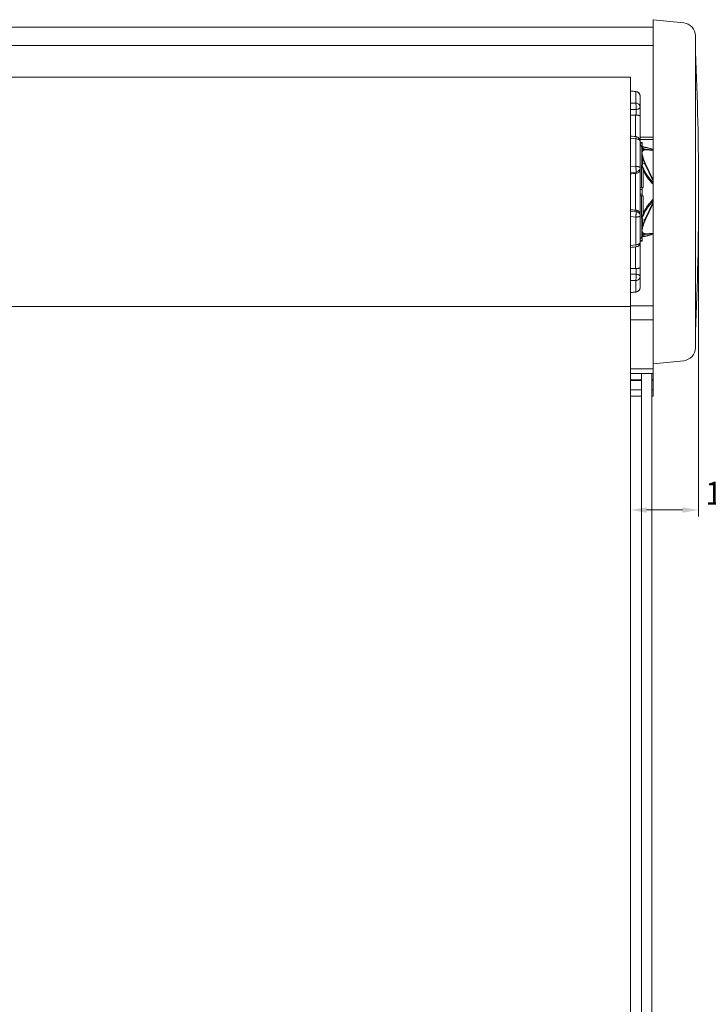
# Model space of a CAD drawing. Extents: x 1550 to 2891, y 1561 to 2159.
# Drawn here: x 1784 to 1891, y 1977 to 2129 of the extents above; entities that cross this region are included whole.
import ezdxf

# ---------------------------------------------------------------- set-up
doc = ezdxf.new("R2010")
doc.units = 0
doc.layers.get('Defpoints').update_dxf_attribs({"linetype": 'CONTINUOUS'})
for name, color, linetype, lineweight in [('HD002_Contour_Thin', 11, 'CONTINUOUS', 20), ('HD005_Dimensions', 4, 'CONTINUOUS', 15), ('HD101_BK_Contour', 3, 'CONTINUOUS', 20)]:
    doc.layers.add(name, color=color, linetype=linetype, lineweight=lineweight)
doc.styles.add('03 Tekst 35', font='arial.ttf', dxfattribs={"height": 3.5})
doc.dimstyles.new('HD Maatvoering', dxfattribs={"dimtxt": 3.5, "dimasz": 2.5, "dimexe": 1, "dimexo": 0.5, "dimgap": 0.8, "dimtad": 1, "dimdec": 1, "dimdsep": 46, "dimtxsty": '03 Tekst 35', "dimcen": -0.3, "dimclrd": 256, "dimclre": 256, "dimclrt": 2, "dimadec": 1, "dimazin": 2, "dimtfac": 1, "dimtdec": 1, "dimtofl": 0, "dimtmove": 2, "dimatfit": 3, "dimfxl": 1, "dimtolj": 1, "dimtzin": 0, "dimlwd": -1, "dimlwe": -1, "dimarcsym": 0})

# ---------------------------------------------------------------- blocks, each defined once
blk = doc.blocks.new('*D9')
at = {"layer": 'Defpoints', "color": 0, "transparency": 16777216}
for p in [(1878.51, 2102.3), (1889.01, 2102.3), (1889.01, 2053.3)]:
    blk.add_point(p, dxfattribs=at)
at = {"layer": 'HD005_Dimensions', "transparency": 16777216}
for p, q in [((1878.51, 2101.8), (1878.51, 2052.3)), ((1889.01, 2101.8), (1889.01, 2052.3)), ((1881.01, 2053.3), (1886.51, 2053.3))]:
    blk.add_line(p, q, dxfattribs=at)
for points in [[(1881.01, 2053.71), (1881.01, 2052.88), (1878.51, 2053.3)], [(1886.51, 2053.71), (1886.51, 2052.88), (1889.01, 2053.3)]]:
    blk.add_solid(points, dxfattribs=at)
at = {"layer": 'HD005_Dimensions', "color": 2, "transparency": 16777216, "insert": (1894.66, 2055.89), "char_height": 3.5, "attachment_point": 5, "style": '03 Tekst 35'}
blk.add_mtext('\\A1;10.5', dxfattribs=at)

msp = doc.modelspace()

# ---------------------------------------------------------------- linework, layer by layer
at = {"layer": 'HD002_Contour_Thin', "linetype": 'Continuous'}
for p, q in [((1882.01, 2127.67), (1702.41, 2127.67)), ((1882.01, 2127.67), (1702.41, 2127.67)), ((1882.01, 2124.8), (1702.41, 2124.8)), ((1878.51, 2119.95), (1703.41, 2119.95)), ((1878.51, 2119.6), (1878.51, 2119.95)), ((1878.51, 2119.56), (1878.51, 2119.6)), ((1878.51, 2117.8), (1878.51, 2119.56)), ((1878.51, 2117.8), (1878.51, 2117.8)), ((1878.51, 2117.78), (1878.51, 2117.8)), ((1879.34, 2117.72), (1878.51, 2117.78)), ((1878.51, 2116.57), (1878.51, 2117.78)), ((1878.51, 2115.95), (1878.51, 2116.57)), ((1878.92, 2117.77), (1878.77, 2117.78)), ((1879.36, 2117.74), (1879.07, 2117.76)), ((1879.34, 2117.72), (1879.34, 2115.95)), ((1880.01, 2117.04), (1880.01, 2115.35)), ((1878.51, 2115.95), (1879.34, 2115.95)), ((1878.51, 2115.02), (1878.51, 2115.95)), ((1880.01, 2115.35), (1880.01, 2113.91)), ((1878.51, 2114.97), (1878.51, 2115.02)), ((1878.51, 2114.97), (1879.37, 2114.97)), ((1878.51, 2114.86), (1878.51, 2114.97)), ((1878.51, 2114.39), (1878.51, 2114.86)), ((1878.51, 2112.73), (1878.51, 2114.39)), ((1879.31, 2114.12), (1879.31, 2110.79)), ((1879.37, 2114.97), (1879.37, 2114.12)), ((1880.01, 2113.91), (1880.01, 2111.12)), ((1880.01, 2113.91), (1880.01, 2111.12)), ((1878.51, 2112.59), (1878.51, 2112.73)), ((1878.51, 2112.22), (1878.51, 2112.59)), ((1878.51, 2111.93), (1878.51, 2112.22)), ((1878.51, 2111.85), (1878.51, 2111.93)), ((1878.51, 2111.66), (1878.51, 2111.85)), ((1878.51, 2111.43), (1878.51, 2111.66)), ((1878.51, 2111.36), (1878.51, 2111.43)), ((1878.51, 2111.26), (1878.51, 2111.36)), ((1878.51, 2110.88), (1878.51, 2111.26)), ((1878.51, 2110.66), (1878.51, 2110.88)), ((1878.51, 2110.58), (1878.51, 2110.66)), ((1878.51, 2110.54), (1878.51, 2110.58)), ((1879.34, 2110.45), (1878.51, 2110.54)), ((1878.51, 2110.38), (1878.51, 2110.54)), ((1879.38, 2110.79), (1879.34, 2110.45)), ((1880.01, 2111.12), (1880.01, 2110.09)), ((1880.01, 2111.12), (1880.01, 2110.09)), ((1882.01, 2110.72), (1880.01, 2110.72)), ((1878.51, 2110.28), (1878.51, 2110.38)), ((1878.51, 2110.21), (1878.51, 2110.28)), ((1878.51, 2109.01), (1878.51, 2110.21)), ((1878.51, 2108.94), (1878.51, 2109.01)), ((1879.34, 2110.45), (1879.34, 2106.19)), ((1882.01, 2110.35), (1880.01, 2110.35)), ((1880.01, 2110.09), (1880.01, 2106.02)), ((1880.31, 2109.9), (1880.01, 2109.9)), ((1880.31, 2109.78), (1880.01, 2109.78)), ((1880.22, 2109.31), (1880.01, 2109.58)), ((1880.22, 2109.29), (1880.22, 2109.31)), ((1880.27, 2108.32), (1880.27, 2109.14)), ((1880.31, 2109.9), (1880.31, 2109.78)), ((1880.31, 2109.78), (1880.31, 2109.24)), ((1880.37, 2109.06), (1880.37, 2108.73)), ((1880.37, 2109.06), (1880.75, 2108.87)), ((1880.44, 2109.2), (1880.44, 2109.2)), ((1880.46, 2109.2), (1880.46, 2109.2)), ((1878.51, 2107.27), (1878.51, 2108.94)), ((1880.27, 2106.77), (1880.27, 2108.32)), ((1880.37, 2107.59), (1880.37, 2106.71)), ((1882.01, 2108.75), (1880.75, 2108.87)), ((1882.01, 2108.66), (1880.85, 2108.77)), ((1878.51, 2106.59), (1878.51, 2107.27)), ((1878.51, 2106.57), (1878.51, 2106.59)), ((1878.51, 2106.12), (1878.51, 2106.57)), ((1878.51, 2106.12), (1879.34, 2106.19)), ((1878.51, 2105.62), (1878.51, 2106.12)), ((1880.01, 2106.02), (1880.01, 2105.67)), ((1880.22, 2102.95), (1880.22, 2106.23)), ((1880.37, 2106.71), (1880.75, 2106.59)), ((1880.75, 2106.59), (1882.01, 2103.92)), ((1880.85, 2106.58), (1882.01, 2104.12)), ((1878.51, 2105.27), (1878.51, 2105.62)), ((1878.51, 2105.27), (1879.37, 2105.34)), ((1878.51, 2105.18), (1878.51, 2105.27)), ((1878.51, 2105.13), (1878.51, 2105.18)), ((1878.51, 2103.69), (1878.51, 2105.13)), ((1879.31, 2105.13), (1879.31, 2099.47)), ((1879.37, 2105.34), (1879.37, 2105.13)), ((1880.01, 2105.67), (1880.01, 2098.93)), ((1880.45, 2105.69), (1880.45, 2102.95)), ((1878.51, 2103.2), (1878.51, 2103.69)), ((1878.51, 2103.05), (1878.51, 2103.2)), ((1878.51, 2101.4), (1878.51, 2103.05)), ((1880.31, 2102.95), (1880.01, 2102.95)), ((1880.45, 2102.95), (1880.31, 2102.95)), ((1880.31, 2102.95), (1880.31, 2102.66)), ((1878.51, 2100.9), (1878.51, 2101.4)), ((1880.31, 2102.66), (1880.01, 2102.66)), ((1880.31, 2101.93), (1880.01, 2101.93)), ((1880.31, 2101.65), (1880.01, 2101.65)), ((1880.22, 2098.36), (1880.22, 2101.65)), ((1880.31, 2102.66), (1880.31, 2101.93)), ((1880.31, 2101.93), (1880.31, 2101.65)), ((1880.31, 2101.65), (1880.45, 2101.65)), ((1880.45, 2101.65), (1880.45, 2098.9)), ((1878.51, 2099.46), (1878.51, 2100.9)), ((1882.01, 2100.68), (1880.75, 2098.01)), ((1882.01, 2100.47), (1880.85, 2098.02)), ((1878.51, 2099.41), (1878.51, 2099.46)), ((1878.51, 2099.32), (1878.51, 2099.41)), ((1879.37, 2099.26), (1878.51, 2099.32)), ((1878.51, 2098.98), (1878.51, 2099.32)), ((1878.51, 2098.47), (1878.51, 2098.98)), ((1879.34, 2098.4), (1878.51, 2098.47)), ((1878.51, 2098.02), (1878.51, 2098.47)), ((1879.34, 2098.4), (1879.34, 2094.14)), ((1879.37, 2099.46), (1879.37, 2099.26)), ((1880.01, 2098.93), (1880.01, 2098.57)), ((1880.01, 2098.93), (1880.01, 2098.57)), ((1880.01, 2098.57), (1880.01, 2094.5)), ((1878.51, 2097.92), (1878.51, 2098.02)), ((1878.51, 2097.32), (1878.51, 2097.92)), ((1878.51, 2095.65), (1878.51, 2097.32)), ((1880.27, 2095.45), (1880.27, 2097.83)), ((1880.37, 2097.88), (1880.75, 2098.01)), ((1880.37, 2097.88), (1880.37, 2097)), ((1878.51, 2095.58), (1878.51, 2095.65)), ((1878.51, 2094.38), (1878.51, 2095.58)), ((1880.31, 2095.36), (1880.31, 2094.81)), ((1880.37, 2095.86), (1880.37, 2095.53)), ((1880.37, 2095.53), (1880.75, 2095.72)), ((1880.44, 2095.4), (1880.44, 2095.4)), ((1880.46, 2095.4), (1880.46, 2095.4)), ((1880.75, 2095.72), (1882.01, 2095.84)), ((1880.85, 2095.83), (1882.01, 2095.94)), ((1878.51, 2094.31), (1878.51, 2094.38)), ((1878.51, 2094.21), (1878.51, 2094.31)), ((1878.51, 2094.05), (1878.51, 2094.21)), ((1878.51, 2094.05), (1879.34, 2094.14)), ((1878.51, 2094.02), (1878.51, 2094.05)), ((1878.51, 2093.94), (1878.51, 2094.02)), ((1878.51, 2093.72), (1878.51, 2093.94)), ((1879.34, 2094.14), (1879.38, 2093.81)), ((1880.22, 2095.28), (1880.01, 2095.01)), ((1880.31, 2094.81), (1880.01, 2094.81)), ((1880.31, 2094.7), (1880.01, 2094.7)), ((1880.01, 2094.5), (1880.01, 2093.47)), ((1880.01, 2094.5), (1880.01, 2093.47)), ((1880.22, 2095.28), (1880.22, 2095.3)), ((1880.31, 2094.81), (1880.31, 2094.7)), ((1878.51, 2093.33), (1878.51, 2093.72)), ((1878.51, 2093.24), (1878.51, 2093.33)), ((1878.51, 2093.16), (1878.51, 2093.24)), ((1878.51, 2092.93), (1878.51, 2093.16)), ((1878.51, 2092.75), (1878.51, 2092.93)), ((1878.51, 2092.67), (1878.51, 2092.75)), ((1878.51, 2092.37), (1878.51, 2092.67)), ((1878.51, 2092), (1878.51, 2092.37)), ((1879.31, 2093.8), (1879.31, 2090.47)), ((1880.01, 2093.47), (1880.01, 2090.68)), ((1880.01, 2093.47), (1880.01, 2090.68)), ((1878.51, 2091.86), (1878.51, 2092)), ((1878.51, 2090.2), (1878.51, 2091.86)), ((1878.51, 2089.73), (1878.51, 2090.2)), ((1878.51, 2089.62), (1878.51, 2089.73)), ((1879.37, 2089.62), (1878.51, 2089.62)), ((1878.51, 2089.58), (1878.51, 2089.62)), ((1878.51, 2088.64), (1878.51, 2089.58)), ((1879.37, 2090.47), (1879.37, 2089.62)), ((1880.01, 2090.68), (1880.01, 2089.24)), ((1879.34, 2088.64), (1878.51, 2088.64)), ((1878.51, 2088.03), (1878.51, 2088.64)), ((1878.51, 2086.81), (1878.51, 2088.03)), ((1879.34, 2088.64), (1879.34, 2086.87)), ((1880.01, 2089.24), (1880.01, 2087.55)), ((1878.51, 2086.81), (1879.34, 2086.87)), ((1878.51, 2086.79), (1878.77, 2086.81)), ((1878.51, 2086.79), (1878.51, 2086.81)), ((1878.51, 2086.79), (1878.51, 2086.79)), ((1878.51, 2085.01), (1878.51, 2086.79)), ((1878.92, 2086.82), (1879.07, 2086.83)), ((1878.51, 2085), (1878.51, 2085.01)), ((1878.51, 2084.65), (1878.51, 2085)), ((1882.01, 2084.76), (1878.51, 2084.76)), ((1878.51, 2084.65), (1703.41, 2084.65)), ((1878.51, 1822.32), (1878.51, 2084.65)), ((1882.01, 2082.58), (1878.51, 2082.58)), ((1882.01, 2075.8), (1882.01, 2075.03)), ((1878.51, 2075.03), (1882.01, 2075.03)), ((1878.51, 2074.32), (1882.01, 2074.32)), ((1880.21, 1702.22), (1880.21, 2074.32)), ((1881.81, 1813.78), (1881.81, 2074.32)), ((1882.01, 2075.03), (1882.01, 2074.32)), ((1882.01, 2073.32), (1882.01, 2074.32)), ((1880.21, 2073.32), (1878.51, 2073.32)), ((1880.21, 2073.32), (1878.51, 2073.32)), ((1880.21, 2073.22), (1878.51, 2073.22)), ((1882.01, 2073.32), (1881.81, 2073.32)), ((1882.01, 2073.32), (1881.81, 2073.32)), ((1882.01, 2073.22), (1881.81, 2073.22)), ((1882.01, 2073.32), (1882.01, 2073.22)), ((1882.01, 2073.22), (1882.01, 2071.82)), ((1880.21, 2071.82), (1878.51, 2071.82)), ((1882.01, 2071.82), (1881.81, 2071.82)), ((1882.01, 2071.82), (1882.01, 2070.82)), ((1880.21, 2070.82), (1878.51, 2070.82)), ((1880.21, 2070.82), (1878.51, 2070.82)), ((1882.01, 2070.82), (1881.81, 2070.82)), ((1882.01, 2070.82), (1881.81, 2070.82))]:
    msp.add_line(p, q, dxfattribs=at)
for points in [[(1878.77, 2117.78), (1878.77, 2117.78), (1878.51, 2117.8)], [(1879.36, 2117.74), (1879.07, 2117.76), (1878.77, 2117.78), (1878.51, 2117.8)], [(1879.07, 2117.76), (1879.07, 2117.76), (1878.92, 2117.77)], [(1879.38, 2110.79), (1879.09, 2110.82), (1878.79, 2110.85), (1878.51, 2110.88)], [(1880.46, 2109.2), (1880.45, 2109.2), (1880.45, 2109.2), (1880.44, 2109.2)], [(1882.01, 2108.8), (1881.88, 2108.85), (1881.75, 2108.89), (1881.63, 2108.93), (1881.51, 2108.97), (1881.41, 2109), (1881.3, 2109.03), (1881.21, 2109.06), (1881.12, 2109.08), (1881.03, 2109.1), (1880.95, 2109.12), (1880.87, 2109.14), (1880.79, 2109.15), (1880.72, 2109.17), (1880.65, 2109.18), (1880.59, 2109.19), (1880.52, 2109.19), (1880.46, 2109.2)], [(1880.44, 2095.4), (1880.45, 2095.4), (1880.45, 2095.4), (1880.46, 2095.4)], [(1880.46, 2095.4), (1880.52, 2095.4), (1880.59, 2095.41), (1880.65, 2095.41), (1880.72, 2095.43), (1880.79, 2095.44), (1880.87, 2095.45), (1880.95, 2095.47), (1881.03, 2095.49), (1881.12, 2095.51), (1881.21, 2095.54), (1881.3, 2095.57), (1881.41, 2095.6), (1881.51, 2095.63), (1881.63, 2095.66), (1881.75, 2095.7), (1881.88, 2095.75), (1882.01, 2095.79)], [(1878.51, 2093.72), (1878.79, 2093.75), (1879.09, 2093.78), (1879.38, 2093.81)], [(1878.51, 2086.79), (1878.77, 2086.81), (1879.07, 2086.83), (1879.36, 2086.85)], [(1878.77, 2086.81), (1878.77, 2086.81), (1878.92, 2086.82)], [(1879.07, 2086.83), (1879.07, 2086.83), (1879.36, 2086.85)]]:
    msp.add_lwpolyline(points, dxfattribs=at)
for centre, radius, start, end in [((1879.31, 2117.04), 0.7, 0, 85.8369), ((1879.31, 2117.04), 0.7, 0, 85.8369), ((1879.35, 2113.29), 0.834, 88.5777, 92.3505), ((1879.31, 2110.09), 0.7, 0, 84.0654), ((1880.45, 2109.5), 0.3, 218, 267.8624), ((1880.46, 2109.49), 0.313, 218.0376, 242.8996), ((1880.45, 2109.48), 0.296, 218.6901, 244.1862), ((1880.5, 2109.33), 0.299, 218.4674, 243.3923), ((1880.45, 2108.93), 0.266, 86.3479, 88.5096), ((1880.21, 2108.46), 0.316, 35.5818, 60.2543), ((1879.86, 2106.21), 0.457, 353.9381, 356.7375), ((1879.6, 2101.69), 3.45, 93.8861, 94.8001), ((1879.6, 2102.91), 3.45, 265.1999, 266.1139), ((1879.86, 2098.38), 0.457, 3.2625, 6.0619), ((1880.45, 2095.1), 0.3, 92.1388, 142), ((1880.46, 2095.11), 0.313, 117.1004, 141.9624), ((1880.45, 2095.11), 0.296, 115.8138, 141.3099), ((1880.5, 2095.26), 0.299, 116.6077, 141.5326), ((1880.21, 2096.13), 0.316, 299.7457, 324.4182), ((1880.45, 2095.66), 0.266, 271.4904, 273.6535), ((1879.31, 2094.5), 0.7, 275.9346, 360), ((1879.35, 2091.3), 0.834, 267.6495, 271.4223), ((1879.31, 2087.55), 0.7, 274.1631, 360), ((1879.31, 2087.55), 0.7, 274.1631, 360)]:
    msp.add_arc(centre, radius, start, end, dxfattribs=at)
for centre, major_axis, ratio, start_param, end_param in [((1863.68, 2101.51), (163.67, 7.89), 0.072633, 1.471639, 1.476585), ((1863.68, 2100.9), (163.67, 14.02), 0.017598, 1.473634, 1.47858), ((1863.68, 2103.7), (163.67, -14.02), 0.017598, -1.47858, -1.473634), ((1863.68, 2103.08), (163.67, -7.89), 0.072633, -1.476585, -1.471639)]:
    msp.add_ellipse(centre, major_axis=major_axis, ratio=ratio, start_param=start_param, end_param=end_param, dxfattribs=at)
for points, knots in [([(1879.36, 2117.74), (1879.36, 2117.74), (1879.35, 2117.73), (1879.35, 2117.73), (1879.34, 2117.72), (1879.34, 2117.72)], [0, 0, 0, 0, 0.326202, 0.615534, 1, 1, 1, 1]), ([(1880.01, 2117.04), (1880.01, 2117.13), (1879.97, 2117.3), (1879.83, 2117.52), (1879.61, 2117.67), (1879.43, 2117.71), (1879.34, 2117.72)], [0, 0, 0, 0, 0.246537, 0.495066, 0.746455, 1, 1, 1, 1]), ([(1880.01, 2115.35), (1880.01, 2115.39), (1880, 2115.47), (1879.96, 2115.58), (1879.9, 2115.68), (1879.79, 2115.8), (1879.6, 2115.92), (1879.43, 2115.95), (1879.34, 2115.95)], [0, 0, 0, 0, 0.116039, 0.233505, 0.353588, 0.477035, 0.733411, 1, 1, 1, 1]), ([(1879.34, 2115.95), (1879.35, 2115.93), (1879.36, 2115.86), (1879.37, 2115.72), (1879.38, 2115.5), (1879.38, 2115.24), (1879.37, 2115.06), (1879.37, 2114.97)], [0, 0, 0, 0, 0.086163, 0.193081, 0.451831, 0.735727, 1, 1, 1, 1]), ([(1880.01, 2115.35), (1880.01, 2115.33), (1880, 2115.28), (1879.96, 2115.21), (1879.9, 2115.15), (1879.82, 2115.09), (1879.73, 2115.04), (1879.57, 2114.99), (1879.45, 2114.98), (1879.37, 2114.97)], [0, 0, 0, 0, 0.088964, 0.184465, 0.291093, 0.410903, 0.543833, 0.688282, 1, 1, 1, 1]), ([(1879.37, 2114.12), (1879.42, 2114.12), (1879.52, 2114.12), (1879.65, 2114.1), (1879.76, 2114.08), (1879.85, 2114.05), (1879.92, 2114.02), (1879.97, 2113.99), (1880, 2113.95), (1880.01, 2113.92), (1880.01, 2113.91)], [0, 0, 0, 0, 0.217176, 0.409806, 0.571393, 0.702276, 0.805598, 0.88559, 0.947724, 1, 1, 1, 1]), ([(1880.01, 2110.09), (1880.01, 2110.11), (1880, 2110.16), (1879.96, 2110.23), (1879.9, 2110.29), (1879.81, 2110.34), (1879.71, 2110.39), (1879.56, 2110.43), (1879.43, 2110.45), (1879.34, 2110.45)], [0, 0, 0, 0, 0.084469, 0.176666, 0.281725, 0.401658, 0.536062, 0.682876, 1, 1, 1, 1]), ([(1880.22, 2109.29), (1880.22, 2109.28), (1880.24, 2109.25), (1880.25, 2109.21), (1880.26, 2109.18), (1880.27, 2109.15), (1880.27, 2109.14)], [0, 0, 0, 0, 0.295745, 0.559399, 0.792891, 1, 1, 1, 1]), ([(1880.32, 2109.21), (1880.33, 2109.21), (1880.34, 2109.21), (1880.35, 2109.2), (1880.37, 2109.2), (1880.38, 2109.2), (1880.4, 2109.2), (1880.42, 2109.2), (1880.43, 2109.2), (1880.44, 2109.2)], [0, 0, 0, 0, 0.167471, 0.267161, 0.412772, 0.530584, 0.635448, 0.825037, 1, 1, 1, 1]), ([(1880.32, 2109.21), (1880.32, 2109.21), (1880.32, 2109.21), (1880.32, 2109.21), (1880.32, 2109.21)], [0, 0, 0, 0, 0.21781, 1, 1, 1, 1]), ([(1880.32, 2109.21), (1880.33, 2109.2), (1880.35, 2109.2), (1880.38, 2109.18), (1880.42, 2109.18), (1880.45, 2109.17), (1880.49, 2109.16), (1880.54, 2109.16), (1880.57, 2109.16), (1880.59, 2109.16)], [0, 0, 0, 0, 0.123306, 0.221442, 0.373884, 0.498734, 0.61015, 0.812354, 1, 1, 1, 1]), ([(1880.37, 2109.06), (1880.37, 2109.07), (1880.36, 2109.1), (1880.36, 2109.13), (1880.34, 2109.17), (1880.33, 2109.19), (1880.32, 2109.21)], [0, 0, 0, 0, 0.210372, 0.444998, 0.707525, 1, 1, 1, 1]), ([(1880.47, 2109.2), (1880.49, 2109.19), (1880.53, 2109.19), (1880.57, 2109.17), (1880.59, 2109.16)], [0, 0, 0, 0, 0.498296, 1, 1, 1, 1]), ([(1880.59, 2109.16), (1880.61, 2109.16), (1880.65, 2109.16), (1880.71, 2109.15), (1880.78, 2109.14), (1880.88, 2109.12), (1881.02, 2109.09), (1881.19, 2109.05), (1881.38, 2109), (1881.58, 2108.94), (1881.79, 2108.87), (1881.93, 2108.82), (1882.01, 2108.8)], [0, 0, 0, 0, 0.03925, 0.082499, 0.129566, 0.18025, 0.291626, 0.414977, 0.548767, 0.691627, 0.842376, 1, 1, 1, 1]), ([(1880.37, 2108.73), (1880.36, 2108.7), (1880.34, 2108.64), (1880.31, 2108.54), (1880.29, 2108.43), (1880.27, 2108.36), (1880.27, 2108.32)], [0, 0, 0, 0, 0.222308, 0.462772, 0.721874, 1, 1, 1, 1]), ([(1880.47, 2108.64), (1880.45, 2108.62), (1880.41, 2108.57), (1880.36, 2108.49), (1880.31, 2108.41), (1880.28, 2108.35), (1880.27, 2108.32)], [0, 0, 0, 0, 0.239215, 0.484391, 0.737345, 1, 1, 1, 1]), ([(1880.27, 2108.32), (1880.28, 2108.2), (1880.31, 2107.96), (1880.35, 2107.72), (1880.37, 2107.59)], [0, 0, 0, 0, 0.479778, 1, 1, 1, 1]), ([(1880.27, 2108.32), (1880.29, 2108.19), (1880.36, 2107.93), (1880.43, 2107.68), (1880.47, 2107.55)], [0, 0, 0, 0, 0.48681, 1, 1, 1, 1]), ([(1880.75, 2108.87), (1880.73, 2108.87), (1880.69, 2108.87), (1880.63, 2108.87), (1880.58, 2108.86), (1880.53, 2108.85), (1880.48, 2108.83), (1880.44, 2108.8), (1880.4, 2108.77), (1880.38, 2108.75), (1880.37, 2108.73)], [0, 0, 0, 0, 0.140855, 0.274698, 0.402387, 0.525082, 0.644271, 0.761761, 0.879608, 1, 1, 1, 1]), ([(1880.37, 2107.59), (1880.39, 2107.52), (1880.44, 2107.35), (1880.53, 2107.11), (1880.63, 2106.85), (1880.71, 2106.68), (1880.75, 2106.59)], [0, 0, 0, 0, 0.229388, 0.473885, 0.731425, 1, 1, 1, 1]), ([(1880.47, 2107.55), (1880.45, 2107.56), (1880.42, 2107.58), (1880.39, 2107.59), (1880.37, 2107.59)], [0, 0, 0, 0, 0.47821, 1, 1, 1, 1]), ([(1880.85, 2108.77), (1880.83, 2108.77), (1880.79, 2108.77), (1880.72, 2108.77), (1880.65, 2108.76), (1880.58, 2108.73), (1880.54, 2108.71), (1880.5, 2108.68), (1880.48, 2108.66), (1880.47, 2108.64)], [0, 0, 0, 0, 0.1424, 0.277553, 0.529037, 0.648206, 0.765048, 0.881579, 1, 1, 1, 1]), ([(1880.47, 2107.55), (1880.49, 2107.47), (1880.54, 2107.31), (1880.63, 2107.08), (1880.73, 2106.83), (1880.81, 2106.66), (1880.85, 2106.58)], [0, 0, 0, 0, 0.229385, 0.47394, 0.731506, 1, 1, 1, 1]), ([(1880.85, 2108.77), (1880.84, 2108.79), (1880.81, 2108.83), (1880.77, 2108.86), (1880.75, 2108.87)], [0, 0, 0, 0, 0.505037, 1, 1, 1, 1]), ([(1880.01, 2106.02), (1880.01, 2106.05), (1879.97, 2106.08), (1879.93, 2106.1), (1879.88, 2106.12), (1879.81, 2106.14), (1879.71, 2106.16), (1879.6, 2106.18), (1879.47, 2106.19), (1879.39, 2106.19), (1879.34, 2106.19)], [0, 0, 0, 0, 0.113885, 0.157954, 0.208727, 0.329642, 0.47396, 0.6374, 0.814706, 1, 1, 1, 1]), ([(1879.34, 2106.19), (1879.35, 2106.1), (1879.36, 2105.96), (1879.37, 2105.78), (1879.38, 2105.66), (1879.38, 2105.55), (1879.38, 2105.46), (1879.38, 2105.39), (1879.37, 2105.36), (1879.37, 2105.34), (1879.37, 2105.34)], [0, 0, 0, 0, 0.326446, 0.485133, 0.632253, 0.761928, 0.869009, 0.949317, 0.978475, 1, 1, 1, 1]), ([(1880.01, 2106.02), (1880.01, 2105.93), (1879.97, 2105.76), (1879.83, 2105.54), (1879.62, 2105.39), (1879.45, 2105.34), (1879.37, 2105.34)], [0, 0, 0, 0, 0.247684, 0.496676, 0.747581, 1, 1, 1, 1]), ([(1880.27, 2106.77), (1880.27, 2106.68), (1880.26, 2106.5), (1880.23, 2106.32), (1880.22, 2106.23)], [0, 0, 0, 0, 0.507095, 1, 1, 1, 1]), ([(1880.32, 2106.16), (1880.31, 2106.17), (1880.27, 2106.19), (1880.24, 2106.21), (1880.22, 2106.23)], [0, 0, 0, 0, 0.261443, 1, 1, 1, 1]), ([(1880.32, 2106.18), (1880.3, 2106.19), (1880.27, 2106.2), (1880.23, 2106.22), (1880.22, 2106.23)], [0, 0, 0, 0, 0.525459, 1, 1, 1, 1]), ([(1880.27, 2106.77), (1880.28, 2106.75), (1880.31, 2106.73), (1880.35, 2106.72), (1880.37, 2106.71)], [0, 0, 0, 0, 0.479493, 1, 1, 1, 1]), ([(1880.32, 2106.18), (1880.34, 2106.27), (1880.36, 2106.45), (1880.37, 2106.62), (1880.37, 2106.71)], [0, 0, 0, 0, 0.493596, 1, 1, 1, 1]), ([(1880.59, 2105.72), (1880.58, 2105.74), (1880.56, 2105.78), (1880.54, 2105.84), (1880.51, 2105.9), (1880.48, 2105.96), (1880.46, 2106.01), (1880.44, 2106.05), (1880.42, 2106.08), (1880.4, 2106.11), (1880.38, 2106.13), (1880.37, 2106.15), (1880.35, 2106.17), (1880.33, 2106.18), (1880.32, 2106.18)], [0, 0, 0, 0, 0.120714, 0.241877, 0.363643, 0.486261, 0.61016, 0.672825, 0.736172, 0.800452, 0.866027, 0.899438, 0.933246, 1, 1, 1, 1]), ([(1880.45, 2105.69), (1880.45, 2105.71), (1880.44, 2105.75), (1880.43, 2105.81), (1880.42, 2105.87), (1880.41, 2105.92), (1880.4, 2105.96), (1880.39, 2105.99), (1880.38, 2106.02), (1880.37, 2106.05), (1880.37, 2106.07), (1880.36, 2106.09), (1880.35, 2106.11), (1880.35, 2106.12), (1880.34, 2106.14), (1880.33, 2106.15), (1880.33, 2106.16), (1880.32, 2106.16), (1880.32, 2106.16)], [0, 0, 0, 0, 0.123326, 0.246509, 0.36962, 0.492781, 0.554442, 0.616211, 0.678149, 0.740357, 0.803002, 0.834582, 0.866419, 0.898626, 0.931407, 0.965148, 0.98257, 1, 1, 1, 1]), ([(1880.85, 2106.58), (1880.84, 2106.58), (1880.83, 2106.58), (1880.8, 2106.59), (1880.78, 2106.59), (1880.76, 2106.59), (1880.75, 2106.59)], [0, 0, 0, 0, 0.210112, 0.446657, 0.710296, 1, 1, 1, 1]), ([(1879.37, 2105.13), (1879.47, 2105.14), (1879.65, 2105.18), (1879.86, 2105.32), (1879.96, 2105.46), (1880, 2105.58), (1880.01, 2105.64), (1880.01, 2105.67)], [0, 0, 0, 0, 0.32717, 0.592908, 0.808928, 0.906228, 1, 1, 1, 1]), ([(1880.45, 2105.69), (1880.48, 2105.7), (1880.52, 2105.71), (1880.57, 2105.71), (1880.59, 2105.72)], [0, 0, 0, 0, 0.522239, 1, 1, 1, 1]), ([(1882.01, 2103.46), (1881.92, 2103.54), (1881.76, 2103.71), (1881.53, 2103.98), (1881.31, 2104.25), (1881.1, 2104.53), (1880.91, 2104.81), (1880.73, 2105.1), (1880.58, 2105.39), (1880.49, 2105.59), (1880.45, 2105.69)], [0, 0, 0, 0, 0.129622, 0.258556, 0.386568, 0.513361, 0.638573, 0.761768, 0.882433, 1, 1, 1, 1]), ([(1882.01, 2103.72), (1881.86, 2103.87), (1881.64, 2104.1), (1881.38, 2104.43), (1881.19, 2104.68), (1881.01, 2104.93), (1880.85, 2105.19), (1880.71, 2105.45), (1880.63, 2105.63), (1880.59, 2105.72)], [0, 0, 0, 0, 0.258396, 0.386318, 0.513027, 0.638187, 0.761392, 0.882171, 1, 1, 1, 1]), ([(1880.45, 2098.9), (1880.49, 2099), (1880.58, 2099.2), (1880.73, 2099.49), (1880.91, 2099.78), (1881.1, 2100.06), (1881.31, 2100.34), (1881.53, 2100.61), (1881.76, 2100.88), (1881.92, 2101.05), (1882.01, 2101.14)], [0, 0, 0, 0, 0.117567, 0.238232, 0.361427, 0.486639, 0.613432, 0.741444, 0.870378, 1, 1, 1, 1]), ([(1880.59, 2098.88), (1880.63, 2098.97), (1880.71, 2099.15), (1880.85, 2099.41), (1881.01, 2099.67), (1881.19, 2099.92), (1881.38, 2100.17), (1881.64, 2100.49), (1881.86, 2100.73), (1882.01, 2100.88)], [0, 0, 0, 0, 0.117829, 0.238608, 0.361813, 0.486973, 0.613682, 0.741604, 1, 1, 1, 1]), ([(1879.37, 2099.26), (1879.37, 2099.25), (1879.37, 2099.24), (1879.38, 2099.2), (1879.38, 2099.14), (1879.38, 2099.05), (1879.38, 2098.94), (1879.37, 2098.81), (1879.36, 2098.63), (1879.35, 2098.5), (1879.34, 2098.4)], [0, 0, 0, 0, 0.021525, 0.050683, 0.130991, 0.238072, 0.367747, 0.514867, 0.673554, 1, 1, 1, 1]), ([(1880.01, 2098.57), (1880.01, 2098.55), (1879.97, 2098.52), (1879.93, 2098.5), (1879.88, 2098.48), (1879.81, 2098.45), (1879.71, 2098.43), (1879.6, 2098.42), (1879.47, 2098.41), (1879.39, 2098.4), (1879.34, 2098.4)], [0, 0, 0, 0, 0.113885, 0.157954, 0.208727, 0.329642, 0.47396, 0.6374, 0.814706, 1, 1, 1, 1]), ([(1879.37, 2099.46), (1879.47, 2099.46), (1879.65, 2099.41), (1879.86, 2099.28), (1879.96, 2099.13), (1880, 2099.01), (1880.01, 2098.95), (1880.01, 2098.93)], [0, 0, 0, 0, 0.32717, 0.592908, 0.808928, 0.906228, 1, 1, 1, 1]), ([(1880.01, 2098.57), (1880.01, 2098.66), (1879.97, 2098.83), (1879.83, 2099.05), (1879.62, 2099.2), (1879.45, 2099.25), (1879.37, 2099.26)], [0, 0, 0, 0, 0.247685, 0.496676, 0.747581, 1, 1, 1, 1]), ([(1880.22, 2098.36), (1880.22, 2098.37), (1880.25, 2098.4), (1880.29, 2098.42), (1880.32, 2098.43)], [0, 0, 0, 0, 0.238618, 1, 1, 1, 1]), ([(1880.22, 2098.36), (1880.23, 2098.37), (1880.27, 2098.39), (1880.3, 2098.4), (1880.32, 2098.41)], [0, 0, 0, 0, 0.474537, 1, 1, 1, 1]), ([(1880.32, 2098.43), (1880.32, 2098.43), (1880.33, 2098.44), (1880.33, 2098.45), (1880.34, 2098.46), (1880.35, 2098.47), (1880.35, 2098.49), (1880.36, 2098.5), (1880.37, 2098.52), (1880.37, 2098.55), (1880.38, 2098.58), (1880.39, 2098.61), (1880.4, 2098.63), (1880.41, 2098.67), (1880.42, 2098.72), (1880.43, 2098.78), (1880.44, 2098.84), (1880.45, 2098.88), (1880.45, 2098.9)], [0, 0, 0, 0, 0.017431, 0.034853, 0.068596, 0.101377, 0.133584, 0.16542, 0.197, 0.259646, 0.321853, 0.383792, 0.44556, 0.507221, 0.630382, 0.753492, 0.876674, 1, 1, 1, 1]), ([(1880.32, 2098.41), (1880.33, 2098.41), (1880.35, 2098.42), (1880.37, 2098.44), (1880.38, 2098.46), (1880.4, 2098.48), (1880.42, 2098.51), (1880.44, 2098.54), (1880.46, 2098.58), (1880.48, 2098.63), (1880.51, 2098.7), (1880.54, 2098.76), (1880.56, 2098.82), (1880.58, 2098.86), (1880.59, 2098.88)], [0, 0, 0, 0, 0.066755, 0.100564, 0.133976, 0.199551, 0.263831, 0.327178, 0.389843, 0.513742, 0.636359, 0.758124, 0.879287, 1, 1, 1, 1]), ([(1880.37, 2097.88), (1880.37, 2097.97), (1880.36, 2098.15), (1880.34, 2098.32), (1880.32, 2098.41)], [0, 0, 0, 0, 0.506404, 1, 1, 1, 1]), ([(1880.45, 2098.9), (1880.48, 2098.9), (1880.52, 2098.88), (1880.57, 2098.88), (1880.59, 2098.88)], [0, 0, 0, 0, 0.522239, 1, 1, 1, 1]), ([(1880.22, 2098.36), (1880.23, 2098.27), (1880.26, 2098.1), (1880.27, 2097.92), (1880.27, 2097.83)], [0, 0, 0, 0, 0.492905, 1, 1, 1, 1]), ([(1880.27, 2097.83), (1880.28, 2097.84), (1880.31, 2097.86), (1880.35, 2097.87), (1880.37, 2097.88)], [0, 0, 0, 0, 0.479493, 1, 1, 1, 1]), ([(1880.47, 2097.05), (1880.45, 2096.98), (1880.41, 2096.85), (1880.37, 2096.69), (1880.33, 2096.56), (1880.31, 2096.46), (1880.29, 2096.39), (1880.28, 2096.35), (1880.27, 2096.32), (1880.27, 2096.29), (1880.27, 2096.28)], [0, 0, 0, 0, 0.259557, 0.513113, 0.637461, 0.76009, 0.880933, 0.91085, 0.940643, 1, 1, 1, 1]), ([(1880.37, 2097), (1880.35, 2096.87), (1880.31, 2096.63), (1880.28, 2096.39), (1880.27, 2096.28)], [0, 0, 0, 0, 0.520228, 1, 1, 1, 1]), ([(1880.75, 2098.01), (1880.71, 2097.92), (1880.63, 2097.75), (1880.53, 2097.49), (1880.44, 2097.24), (1880.39, 2097.08), (1880.37, 2097)], [0, 0, 0, 0, 0.268574, 0.526115, 0.770612, 1, 1, 1, 1]), ([(1880.47, 2097.05), (1880.45, 2097.03), (1880.42, 2097.01), (1880.39, 2097), (1880.37, 2097)], [0, 0, 0, 0, 0.47821, 1, 1, 1, 1]), ([(1880.85, 2098.02), (1880.81, 2097.93), (1880.73, 2097.77), (1880.63, 2097.52), (1880.54, 2097.28), (1880.49, 2097.12), (1880.47, 2097.05)], [0, 0, 0, 0, 0.268494, 0.52606, 0.770614, 1, 1, 1, 1]), ([(1880.85, 2098.02), (1880.84, 2098.02), (1880.83, 2098.01), (1880.8, 2098.01), (1880.78, 2098), (1880.76, 2098.01), (1880.75, 2098.01)], [0, 0, 0, 0, 0.210112, 0.446657, 0.710296, 1, 1, 1, 1]), ([(1880.27, 2095.45), (1880.27, 2095.44), (1880.26, 2095.42), (1880.25, 2095.38), (1880.24, 2095.34), (1880.22, 2095.31), (1880.22, 2095.3)], [0, 0, 0, 0, 0.207108, 0.4406, 0.704255, 1, 1, 1, 1]), ([(1880.27, 2096.28), (1880.27, 2096.27), (1880.27, 2096.25), (1880.28, 2096.22), (1880.28, 2096.19), (1880.29, 2096.15), (1880.3, 2096.1), (1880.31, 2096.05), (1880.32, 2096), (1880.34, 2095.94), (1880.36, 2095.89), (1880.37, 2095.86)], [0, 0, 0, 0, 0.071944, 0.142022, 0.210919, 0.278618, 0.41045, 0.537568, 0.660024, 0.777873, 1, 1, 1, 1]), ([(1880.27, 2096.28), (1880.27, 2096.27), (1880.27, 2096.27), (1880.27, 2096.26), (1880.28, 2096.25), (1880.28, 2096.24), (1880.29, 2096.23), (1880.29, 2096.22), (1880.3, 2096.2), (1880.31, 2096.19), (1880.32, 2096.16), (1880.34, 2096.13), (1880.36, 2096.1), (1880.38, 2096.06), (1880.41, 2096.02), (1880.44, 2095.99), (1880.46, 2095.96), (1880.47, 2095.95)], [0, 0, 0, 0, 0.034212, 0.050839, 0.067409, 0.100479, 0.133368, 0.166081, 0.198636, 0.263268, 0.327294, 0.390744, 0.51603, 0.639371, 0.760999, 0.881138, 1, 1, 1, 1]), ([(1880.32, 2095.39), (1880.33, 2095.4), (1880.34, 2095.42), (1880.36, 2095.46), (1880.36, 2095.5), (1880.37, 2095.52), (1880.37, 2095.53)], [0, 0, 0, 0, 0.292475, 0.555002, 0.789628, 1, 1, 1, 1]), ([(1880.59, 2095.43), (1880.57, 2095.43), (1880.54, 2095.43), (1880.49, 2095.43), (1880.45, 2095.42), (1880.42, 2095.42), (1880.38, 2095.41), (1880.35, 2095.4), (1880.33, 2095.39), (1880.32, 2095.39)], [0, 0, 0, 0, 0.187647, 0.389853, 0.501269, 0.62612, 0.778561, 0.876696, 1, 1, 1, 1]), ([(1880.44, 2095.4), (1880.43, 2095.4), (1880.42, 2095.4), (1880.4, 2095.4), (1880.38, 2095.4), (1880.37, 2095.39), (1880.35, 2095.39), (1880.34, 2095.39), (1880.33, 2095.38), (1880.32, 2095.38)], [0, 0, 0, 0, 0.174959, 0.364546, 0.46941, 0.587225, 0.73284, 0.832535, 1, 1, 1, 1]), ([(1880.32, 2095.38), (1880.32, 2095.38), (1880.32, 2095.38), (1880.32, 2095.38), (1880.32, 2095.39)], [0, 0, 0, 0, 0.21781, 1, 1, 1, 1]), ([(1880.37, 2095.86), (1880.38, 2095.85), (1880.4, 2095.82), (1880.44, 2095.79), (1880.48, 2095.77), (1880.53, 2095.75), (1880.58, 2095.73), (1880.63, 2095.72), (1880.69, 2095.72), (1880.73, 2095.72), (1880.75, 2095.72)], [0, 0, 0, 0, 0.120392, 0.238238, 0.355728, 0.474918, 0.597612, 0.725301, 0.859145, 1, 1, 1, 1]), ([(1880.47, 2095.95), (1880.48, 2095.94), (1880.5, 2095.91), (1880.54, 2095.89), (1880.58, 2095.86), (1880.65, 2095.84), (1880.72, 2095.82), (1880.79, 2095.82), (1880.83, 2095.82), (1880.85, 2095.83)], [0, 0, 0, 0, 0.11842, 0.234952, 0.351794, 0.470962, 0.722446, 0.8576, 1, 1, 1, 1]), ([(1880.47, 2095.4), (1880.49, 2095.4), (1880.53, 2095.41), (1880.57, 2095.42), (1880.59, 2095.43)], [0, 0, 0, 0, 0.498296, 1, 1, 1, 1]), ([(1882.01, 2095.8), (1881.93, 2095.77), (1881.79, 2095.72), (1881.58, 2095.66), (1881.38, 2095.6), (1881.19, 2095.54), (1881.02, 2095.5), (1880.88, 2095.47), (1880.78, 2095.45), (1880.71, 2095.44), (1880.65, 2095.44), (1880.61, 2095.43), (1880.59, 2095.43)], [0, 0, 0, 0, 0.157624, 0.308373, 0.451233, 0.585023, 0.708375, 0.81975, 0.870434, 0.917501, 0.96075, 1, 1, 1, 1]), ([(1880.85, 2095.83), (1880.84, 2095.81), (1880.81, 2095.77), (1880.77, 2095.74), (1880.75, 2095.72)], [0, 0, 0, 0, 0.505037, 1, 1, 1, 1]), ([(1880.01, 2094.5), (1880.01, 2094.48), (1880, 2094.43), (1879.96, 2094.36), (1879.9, 2094.3), (1879.81, 2094.25), (1879.71, 2094.21), (1879.56, 2094.16), (1879.43, 2094.15), (1879.34, 2094.14)], [0, 0, 0, 0, 0.084469, 0.176666, 0.281725, 0.401658, 0.536062, 0.682876, 1, 1, 1, 1]), ([(1879.37, 2089.62), (1879.37, 2089.53), (1879.38, 2089.35), (1879.38, 2089.09), (1879.37, 2088.88), (1879.36, 2088.73), (1879.35, 2088.67), (1879.34, 2088.64)], [0, 0, 0, 0, 0.264273, 0.548169, 0.806919, 0.913837, 1, 1, 1, 1]), ([(1879.37, 2090.47), (1879.42, 2090.47), (1879.52, 2090.48), (1879.65, 2090.49), (1879.76, 2090.52), (1879.85, 2090.54), (1879.92, 2090.57), (1879.97, 2090.61), (1880, 2090.64), (1880.01, 2090.67), (1880.01, 2090.68)], [0, 0, 0, 0, 0.217176, 0.409806, 0.571393, 0.702276, 0.805598, 0.88559, 0.947724, 1, 1, 1, 1]), ([(1880.01, 2089.24), (1880.01, 2089.26), (1880, 2089.31), (1879.96, 2089.38), (1879.9, 2089.45), (1879.82, 2089.5), (1879.73, 2089.55), (1879.57, 2089.6), (1879.45, 2089.62), (1879.37, 2089.62)], [0, 0, 0, 0, 0.088964, 0.184465, 0.291093, 0.410903, 0.543833, 0.688282, 1, 1, 1, 1]), ([(1880.01, 2089.24), (1880.01, 2089.2), (1880, 2089.12), (1879.96, 2089.01), (1879.9, 2088.91), (1879.79, 2088.79), (1879.6, 2088.68), (1879.43, 2088.64), (1879.34, 2088.64)], [0, 0, 0, 0, 0.116039, 0.233505, 0.353588, 0.477035, 0.733411, 1, 1, 1, 1]), ([(1880.01, 2087.55), (1880.01, 2087.47), (1879.97, 2087.29), (1879.83, 2087.07), (1879.61, 2086.92), (1879.43, 2086.88), (1879.34, 2086.87)], [0, 0, 0, 0, 0.246537, 0.495066, 0.746455, 1, 1, 1, 1]), ([(1879.34, 2086.87), (1879.34, 2086.87), (1879.35, 2086.87), (1879.35, 2086.86), (1879.36, 2086.85), (1879.36, 2086.85)], [0, 0, 0, 0, 0.384466, 0.673798, 1, 1, 1, 1])]:
    msp.add_open_spline(points, degree=3, knots=knots, dxfattribs=at)
at = {"layer": 'HD101_BK_Contour', "linetype": 'Continuous'}
for p, q in [((1882.01, 2075.8), (1882.01, 2128.8)), ((1882.01, 2128.8), (1886.72, 2128.3)), ((1888.51, 2126.31), (1888.51, 2125.3)), ((1888.51, 2125.3), (1888.51, 2079.3)), ((1888.51, 2079.3), (1888.51, 2078.28)), ((1882.01, 2075.8), (1886.72, 2076.29))]:
    msp.add_line(p, q, dxfattribs=at)
for centre, radius, start, end in [((1886.51, 2126.31), 2, 0, 84), ((1888.03, 2123.8), 0.5, 2.5473, 13.1778), ((1404.76, 2102.3), 484.25, 0, 2.5473), ((1404.76, 2102.3), 484.25, 357.4527, 0), ((1888.03, 2080.8), 0.5, 346.8222, 357.4527), ((1886.51, 2078.28), 2, 276, 0), ((1886.51, 2078.28), 2, 276, 0)]:
    msp.add_arc(centre, radius, start, end, dxfattribs=at)

# ---------------------------------------------------------------- dimensions: what is measured, and where the dimension line sits
at = {"layer": 'HD005_Dimensions'}
dim = msp.add_linear_dim(base=(1889.01, 2053.3), p1=(1878.51, 2102.3), p2=(1889.01, 2102.3), dimstyle='HD Maatvoering', dxfattribs=at)
dim.commit()
dim.dimension.update_dxf_attribs({"geometry": '*D9', "text_midpoint": (1894.66, 2055.89), "dimtype": 160})

doc.saveas('drawing.dxf')
